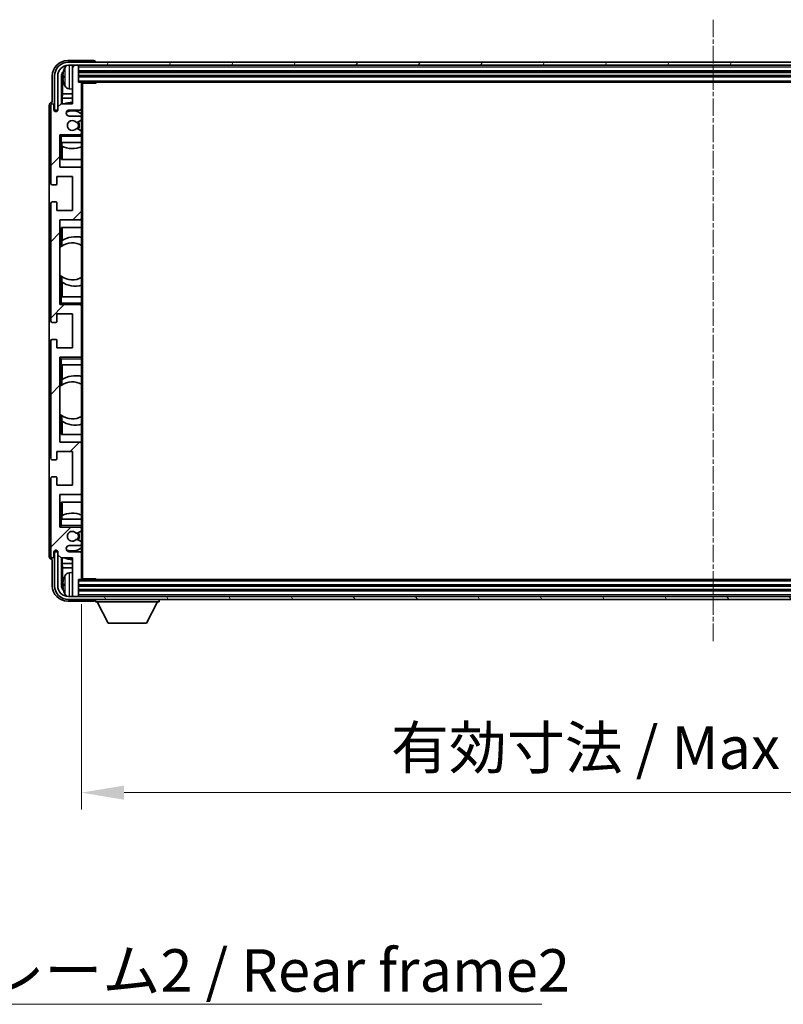
# Model space of a CAD drawing. Units: millimetres. Extents: x 33 to 12029, y 26 to 1571.
# Drawn here: x 3263 to 3510, y 987 to 1305 of the extents above; entities that cross this region are included whole.
import ezdxf

# ---------------------------------------------------------------- set-up
doc = ezdxf.new("R2010")
doc.units = ezdxf.units.MM
doc.linetypes.add('CHAIN', pattern=[0.3543, 0.2362, -0.0295, 0.0591, -0.0295])
doc.layers.add('Centerline (ISO)', color=7, linetype='Continuous', lineweight=18, true_color=0x80ffff)
doc.layers.add('Hatch (ISO)', color=1, linetype='Continuous', lineweight=18, true_color=0xff0000)
for name, color, linetype, lineweight in [('Dimension (ISO)', 7, 'Continuous', 18), ('Dimension (ISO) @ 1', 7, 'Continuous', 18), ('Symbol (ISO)', 7, 'Continuous', 18), ('Symbol (ISO) @ 1', 7, 'Continuous', 18), ('Visible (ISO)', 7, 'Continuous', 35), ('Visible Narrow (ISO)', 7, 'Continuous', 25)]:
    doc.layers.add(name, color=color, linetype=linetype, lineweight=lineweight)
doc.styles.add('Note Text (TK)', font='MS PGothic.ttf')
doc.dimstyles.new('Default - Method 1b (TK)', dxfattribs={"dimscale": 4, "dimtxt": 2.5, "dimasz": 2.5, "dimexe": 1, "dimexo": 1.5, "dimgap": 1, "dimtad": 1, "dimtoh": 1, "dimrnd": 1e-08, "dimdsep": 46, "dimtxsty": 'Note Text (TK)', "dimcen": 0.09, "dimdle": 5, "dimclrd": 100, "dimclre": 100, "dimclrt": 7, "dimadec": 1, "dimazin": 1, "dimtfac": 1, "dimtmove": 0, "dimatfit": 3, "dimfxl": 0, "dimtolj": 1, "dimlwd": -1, "dimlwe": -1, "dimarcsym": 0})
doc.dimstyles.new('Default - Method 1b (TK)$7', dxfattribs={"dimscale": 4, "dimtxt": 2.5, "dimasz": 2.5, "dimexe": 1, "dimexo": 1.5, "dimgap": 1, "dimtad": 1, "dimtoh": 1, "dimrnd": 1e-08, "dimdsep": 46, "dimtxsty": 'Note Text (TK)', "dimcen": 0.09, "dimdle": 5, "dimclrd": 256, "dimclre": 100, "dimclrt": 7, "dimadec": 1, "dimazin": 1, "dimtfac": 1, "dimtmove": 0, "dimatfit": 3, "dimfxl": 0, "dimtolj": 1, "dimlwd": -1, "dimlwe": -1, "dimarcsym": 0})

# ---------------------------------------------------------------- blocks, each defined once
blk = doc.blocks.new('*D78')
at = {"layer": 'Defpoints', "color": 0, "transparency": 16777216}
for p in [(3283.16, 1124.45), (3692.16, 1124.45), (3692.16, 1055.15)]:
    blk.add_point(p, dxfattribs=at)
at = {"layer": 'Dimension (ISO)', "color": 100, "transparency": 16777216}
for p, q in [((3283.16, 1116.2), (3283.16, 1049.65)), ((3692.16, 1116.2), (3692.16, 1049.65)), ((3296.91, 1055.15), (3678.41, 1055.15))]:
    blk.add_line(p, q, dxfattribs=at)
for points in [[(3296.91, 1057.44), (3296.91, 1052.86), (3283.16, 1055.15)], [(3678.41, 1057.44), (3678.41, 1052.86), (3692.16, 1055.15)]]:
    blk.add_solid(points, dxfattribs=at)
at = {"layer": 'Dimension (ISO)', "color": 7, "transparency": 16777216, "insert": (3383.32, 1069.71), "char_height": 13.75, "attachment_point": 4, "style": 'Note Text (TK)'}
blk.add_mtext('\\A1;\\fＭＳ Ｐゴシック|b0|i0;\\H13.7500;有効寸法 / Max dim. 409', dxfattribs=at)

msp = doc.modelspace()

# ---------------------------------------------------------------- hatches: boundary and pattern name
at = {"layer": 'Hatch (ISO)'}
h = msp.add_hatch(dxfattribs=at)
h.set_pattern_fill('ANSI31', color=256, scale=139.7, angle=14.999978, style=0)
h.set_pattern_definition([(60, (1527.296, -18.497), (-15.12297, 8.73126), [])])
edge = h.paths.add_edge_path()
edge.add_ellipse((3696.4069, 1287.1472), major_axis=(0, 3.5), ratio=1, start_angle=270, end_angle=360)
edge.add_line((3696.4069, 1290.6472), (3694.8569, 1290.6472))
edge.add_line((3694.8569, 1290.6472), (3693.4569, 1290.6472))
edge.add_line((3693.4569, 1290.6472), (3281.8569, 1290.6472))
edge.add_line((3281.8569, 1290.6472), (3280.4569, 1290.6472))
edge.add_line((3280.4569, 1290.6472), (3278.9069, 1290.6472))
edge.add_ellipse((3278.9069, 1287.1472), major_axis=(-3.5, 0), ratio=1, start_angle=270, end_angle=360)
edge.add_line((3275.4069, 1287.1472), (3275.4069, 1276.1472))
edge.add_line((3275.4069, 1276.1472), (3274.4069, 1276.1472))
edge.add_line((3274.4069, 1276.1472), (3274.4069, 1287.1472))
edge.add_ellipse((3278.9069, 1287.1472), major_axis=(0, 4.5), ratio=1, start_angle=0, end_angle=90, ccw=False)
edge.add_line((3278.9069, 1291.6472), (3696.4069, 1291.6472))
edge.add_ellipse((3696.4069, 1287.1472), major_axis=(4.5, 0), ratio=1, start_angle=0, end_angle=90, ccw=False)
edge.add_line((3700.9069, 1287.1472), (3700.9069, 1276.1472))
edge.add_line((3700.9069, 1276.1472), (3699.9069, 1276.1472))
edge.add_line((3699.9069, 1276.1472), (3699.9069, 1287.1472))
h = msp.add_hatch(dxfattribs=at)
h.set_pattern_fill('ANSI31', color=256, scale=139.7, style=0)
h.set_pattern_definition([(45, (1527.296, -18.497), (-12.34785, 12.34785), [])])
edge = h.paths.add_edge_path()
edge.add_ellipse((3282.8569, 1124.4472), major_axis=(0, -0.3), ratio=1, start_angle=0, end_angle=90)
edge.add_line((3283.1569, 1124.4472), (3283.1569, 1132.6472))
edge.add_ellipse((3282.6569, 1132.6472), major_axis=(0.5, 0), ratio=1, start_angle=0, end_angle=90)
edge.add_line((3282.6569, 1133.1472), (3279.1569, 1133.1472))
edge.add_ellipse((3279.1569, 1134.1472), major_axis=(0, -1), ratio=1, start_angle=180, end_angle=360, ccw=False)
edge.add_line((3279.1569, 1135.1472), (3282.6569, 1135.1472))
edge.add_ellipse((3282.6569, 1135.6472), major_axis=(0, -0.5), ratio=1, start_angle=0, end_angle=90)
edge.add_line((3283.1569, 1135.6472), (3283.1569, 1136.1573))
edge.add_ellipse((3282.8569, 1136.1573), major_axis=(0.3, 0), ratio=1, start_angle=0, end_angle=60)
edge.add_line((3283.0069, 1136.4172), (3281.7337, 1137.1523))
edge.add_ellipse((3281.5837, 1136.8924), major_axis=(0.15, 0.2598), ratio=1, start_angle=0, end_angle=78.671012)
edge.add_ellipse((3280.1569, 1138.1472), major_axis=(1.2015, -1.0566), ratio=1, start_angle=82.662386, end_angle=360, ccw=False)
edge.add_ellipse((3281.5836, 1139.402), major_axis=(-0.2253, -0.1981), ratio=1, start_angle=0, end_angle=77.981127)
edge.add_line((3281.7305, 1139.1404), (3283.0038, 1139.8554))
edge.add_ellipse((3282.8569, 1140.117), major_axis=(0.1469, -0.2616), ratio=1, start_angle=0, end_angle=60.685474)
edge.add_line((3283.1569, 1140.117), (3283.1569, 1140.6472))
edge.add_ellipse((3282.6569, 1140.6472), major_axis=(0.5, 0), ratio=1, start_angle=0, end_angle=90)
edge.add_line((3282.6569, 1141.1472), (3276.1569, 1141.1472))
edge.add_line((3276.1569, 1141.1472), (3276.1569, 1151.6472))
edge.add_line((3276.1569, 1151.6472), (3282.6569, 1151.6472))
edge.add_ellipse((3282.6569, 1152.1472), major_axis=(0, -0.5), ratio=1, start_angle=0, end_angle=90)
edge.add_line((3283.1569, 1152.1472), (3283.1569, 1168.1472))
edge.add_ellipse((3282.6569, 1168.1472), major_axis=(0.5, 0), ratio=1, start_angle=0, end_angle=90)
edge.add_line((3282.6569, 1168.6472), (3276.1569, 1168.6472))
edge.add_line((3276.1569, 1168.6472), (3276.1569, 1196.1472))
edge.add_line((3276.1569, 1196.1472), (3282.6569, 1196.1472))
edge.add_ellipse((3282.6569, 1196.6472), major_axis=(0, -0.5), ratio=1, start_angle=0, end_angle=90)
edge.add_line((3283.1569, 1196.6472), (3283.1569, 1212.6472))
edge.add_ellipse((3282.6569, 1212.6472), major_axis=(0.5, 0), ratio=1, start_angle=0, end_angle=90)
edge.add_line((3282.6569, 1213.1472), (3276.1569, 1213.1472))
edge.add_line((3276.1569, 1213.1472), (3276.1569, 1240.6472))
edge.add_line((3276.1569, 1240.6472), (3282.6569, 1240.6472))
edge.add_ellipse((3282.6569, 1241.1472), major_axis=(0, -0.5), ratio=1, start_angle=0, end_angle=90)
edge.add_line((3283.1569, 1241.1472), (3283.1569, 1257.1472))
edge.add_ellipse((3282.6569, 1257.1472), major_axis=(0.5, 0), ratio=1, start_angle=0, end_angle=90)
edge.add_line((3282.6569, 1257.6472), (3276.1569, 1257.6472))
edge.add_line((3276.1569, 1257.6472), (3276.1569, 1268.1472))
edge.add_line((3276.1569, 1268.1472), (3282.6569, 1268.1472))
edge.add_ellipse((3282.6569, 1268.6472), major_axis=(0, -0.5), ratio=1, start_angle=0, end_angle=90)
edge.add_line((3283.1569, 1268.6472), (3283.1569, 1269.1774))
edge.add_ellipse((3282.8569, 1269.1774), major_axis=(0.3, 0), ratio=1, start_angle=0, end_angle=60.685474)
edge.add_line((3283.0038, 1269.4389), (3281.7305, 1270.1539))
edge.add_ellipse((3281.5836, 1269.8923), major_axis=(0.1469, 0.2616), ratio=1, start_angle=0, end_angle=77.981127)
edge.add_ellipse((3280.1569, 1271.1472), major_axis=(1.2014, -1.0567), ratio=1, start_angle=82.662386, end_angle=360, ccw=False)
edge.add_ellipse((3281.5837, 1272.4019), major_axis=(-0.2253, -0.1981), ratio=1, start_angle=0, end_angle=78.671012)
edge.add_line((3281.7337, 1272.1421), (3283.0069, 1272.8772))
edge.add_ellipse((3282.8569, 1273.137), major_axis=(0.15, -0.2598), ratio=1, start_angle=0, end_angle=60)
edge.add_line((3283.1569, 1273.137), (3283.1569, 1273.6472))
edge.add_ellipse((3282.6569, 1273.6472), major_axis=(0.5, 0), ratio=1, start_angle=0, end_angle=90)
edge.add_line((3282.6569, 1274.1472), (3279.1569, 1274.1472))
edge.add_ellipse((3279.1569, 1275.1472), major_axis=(0, -1), ratio=1, start_angle=180, end_angle=360, ccw=False)
edge.add_line((3279.1569, 1276.1472), (3282.6569, 1276.1472))
edge.add_ellipse((3282.6569, 1276.6472), major_axis=(0, -0.5), ratio=1, start_angle=0, end_angle=90)
edge.add_line((3283.1569, 1276.6472), (3283.1569, 1284.8472))
edge.add_ellipse((3282.8569, 1284.8472), major_axis=(0.3, 0), ratio=1, start_angle=0, end_angle=90)
edge.add_line((3282.8569, 1285.1472), (3282.1569, 1285.1472))
edge.add_line((3282.1569, 1285.1472), (3282.1569, 1290.3472))
edge.add_ellipse((3281.8569, 1290.3472), major_axis=(0.3, 0), ratio=1, start_angle=0, end_angle=90)
edge.add_line((3281.8569, 1290.6472), (3280.4569, 1290.6472))
edge.add_ellipse((3280.4569, 1290.3472), major_axis=(0, 0.3), ratio=1, start_angle=0, end_angle=90)
edge.add_line((3280.1569, 1290.3472), (3280.1569, 1278.1472))
edge.add_line((3280.1569, 1278.1472), (3276.5069, 1278.1472))
edge.add_line((3276.5069, 1278.1472), (3275.5069, 1277.1472))
edge.add_line((3275.5069, 1277.1472), (3275.5069, 1276.2472))
edge.add_ellipse((3274.8319, 1276.3269), major_axis=(0.675, -0.0797), ratio=1, start_angle=193.465843, end_angle=360, ccw=False)
edge.add_line((3274.1569, 1276.2472), (3274.1569, 1277.6472))
edge.add_ellipse((3273.6569, 1277.6472), major_axis=(0.5, 0), ratio=1, start_angle=0, end_angle=180)
edge.add_line((3273.1569, 1277.6472), (3273.1569, 1252.3972))
edge.add_ellipse((3273.6569, 1252.3972), major_axis=(-0.5, 0), ratio=1, start_angle=0, end_angle=90)
edge.add_line((3273.6569, 1251.8972), (3274.8569, 1251.8972))
edge.add_ellipse((3274.8569, 1252.1972), major_axis=(0, -0.3), ratio=1, start_angle=0, end_angle=90)
edge.add_line((3275.1569, 1252.1972), (3275.1569, 1254.6472))
edge.add_line((3275.1569, 1254.6472), (3280.1569, 1254.6472))
edge.add_line((3280.1569, 1254.6472), (3280.1569, 1243.6472))
edge.add_line((3280.1569, 1243.6472), (3275.1569, 1243.6472))
edge.add_line((3275.1569, 1243.6472), (3275.1569, 1246.0972))
edge.add_ellipse((3274.8569, 1246.0972), major_axis=(0.3, 0), ratio=1, start_angle=0, end_angle=90)
edge.add_line((3274.8569, 1246.3972), (3273.6569, 1246.3972))
edge.add_ellipse((3273.6569, 1245.8972), major_axis=(0, 0.5), ratio=1, start_angle=0, end_angle=90)
edge.add_line((3273.1569, 1245.8972), (3273.1569, 1207.8972))
edge.add_ellipse((3273.6569, 1207.8972), major_axis=(-0.5, 0), ratio=1, start_angle=0, end_angle=90)
edge.add_line((3273.6569, 1207.3972), (3274.8569, 1207.3972))
edge.add_ellipse((3274.8569, 1207.6972), major_axis=(0, -0.3), ratio=1, start_angle=0, end_angle=90)
edge.add_line((3275.1569, 1207.6972), (3275.1569, 1210.1472))
edge.add_line((3275.1569, 1210.1472), (3280.1569, 1210.1472))
edge.add_line((3280.1569, 1210.1472), (3280.1569, 1199.1472))
edge.add_line((3280.1569, 1199.1472), (3275.1569, 1199.1472))
edge.add_line((3275.1569, 1199.1472), (3275.1569, 1201.5972))
edge.add_ellipse((3274.8569, 1201.5972), major_axis=(0.3, 0), ratio=1, start_angle=0, end_angle=90)
edge.add_line((3274.8569, 1201.8972), (3273.6569, 1201.8972))
edge.add_ellipse((3273.6569, 1201.3972), major_axis=(0, 0.5), ratio=1, start_angle=0, end_angle=90)
edge.add_line((3273.1569, 1201.3972), (3273.1569, 1163.3972))
edge.add_ellipse((3273.6569, 1163.3972), major_axis=(-0.5, 0), ratio=1, start_angle=0, end_angle=90)
edge.add_line((3273.6569, 1162.8972), (3274.8569, 1162.8972))
edge.add_ellipse((3274.8569, 1163.1972), major_axis=(0, -0.3), ratio=1, start_angle=0, end_angle=90)
edge.add_line((3275.1569, 1163.1972), (3275.1569, 1165.6472))
edge.add_line((3275.1569, 1165.6472), (3280.1569, 1165.6472))
edge.add_line((3280.1569, 1165.6472), (3280.1569, 1154.6472))
edge.add_line((3280.1569, 1154.6472), (3275.1569, 1154.6472))
edge.add_line((3275.1569, 1154.6472), (3275.1569, 1157.0972))
edge.add_ellipse((3274.8569, 1157.0972), major_axis=(0.3, 0), ratio=1, start_angle=0, end_angle=90)
edge.add_line((3274.8569, 1157.3972), (3273.6569, 1157.3972))
edge.add_ellipse((3273.6569, 1156.8972), major_axis=(0, 0.5), ratio=1, start_angle=0, end_angle=90)
edge.add_line((3273.1569, 1156.8972), (3273.1569, 1131.6472))
edge.add_ellipse((3273.6569, 1131.6472), major_axis=(-0.5, 0), ratio=1, start_angle=0, end_angle=180)
edge.add_line((3274.1569, 1131.6472), (3274.1569, 1133.0472))
edge.add_ellipse((3274.8319, 1132.9675), major_axis=(-0.675, 0.0797), ratio=1, start_angle=193.465843, end_angle=360, ccw=False)
edge.add_line((3275.5069, 1133.0472), (3275.5069, 1132.1472))
edge.add_line((3275.5069, 1132.1472), (3276.5069, 1131.1472))
edge.add_line((3276.5069, 1131.1472), (3280.1569, 1131.1472))
edge.add_line((3280.1569, 1131.1472), (3280.1569, 1118.9472))
edge.add_ellipse((3280.4569, 1118.9472), major_axis=(-0.3, 0), ratio=1, start_angle=0, end_angle=90)
edge.add_line((3280.4569, 1118.6472), (3281.8569, 1118.6472))
edge.add_ellipse((3281.8569, 1118.9472), major_axis=(0, -0.3), ratio=1, start_angle=0, end_angle=90)
edge.add_line((3282.1569, 1118.9472), (3282.1569, 1124.1472))
edge.add_line((3282.1569, 1124.1472), (3282.8569, 1124.1472))
h = msp.add_hatch(dxfattribs=at)
h.set_pattern_fill('ANSI31', color=256, scale=139.7, angle=75.000175, style=0)
h.set_pattern_definition([(120.0002, (1527.296, -18.497), (-15.12294, -8.7313), [])])
edge = h.paths.add_edge_path()
edge.add_ellipse((3278.9069, 1122.1472), major_axis=(0, -3.5), ratio=1, start_angle=270, end_angle=360)
edge.add_line((3278.9069, 1118.6472), (3280.4569, 1118.6472))
edge.add_line((3280.4569, 1118.6472), (3281.8569, 1118.6472))
edge.add_line((3281.8569, 1118.6472), (3693.4569, 1118.6472))
edge.add_line((3693.4569, 1118.6472), (3694.8569, 1118.6472))
edge.add_line((3694.8569, 1118.6472), (3696.4069, 1118.6472))
edge.add_ellipse((3696.4069, 1122.1472), major_axis=(3.5, 0), ratio=1, start_angle=270, end_angle=360)
edge.add_line((3699.9069, 1122.1472), (3699.9069, 1133.1472))
edge.add_line((3699.9069, 1133.1472), (3700.9069, 1133.1472))
edge.add_line((3700.9069, 1133.1472), (3700.9069, 1122.1472))
edge.add_ellipse((3696.4069, 1122.1472), major_axis=(0, -4.5), ratio=1, start_angle=0, end_angle=90, ccw=False)
edge.add_line((3696.4069, 1117.6472), (3278.9069, 1117.6472))
edge.add_ellipse((3278.9069, 1122.1472), major_axis=(-4.5, 0), ratio=1, start_angle=0, end_angle=90, ccw=False)
edge.add_line((3274.4069, 1122.1472), (3274.4069, 1133.1472))
edge.add_line((3274.4069, 1133.1472), (3275.4069, 1133.1472))
edge.add_line((3275.4069, 1133.1472), (3275.4069, 1122.1472))

# ---------------------------------------------------------------- linework, layer by layer
at = {"layer": 'Centerline (ISO)', "linetype": 'CHAIN', "ltscale": 23.990969}
msp.add_line((3487.6569, 1305.3972), (3487.6569, 1103.8972), dxfattribs=at)
at = {"layer": 'Visible (ISO)'}
for p, q in [((3287.1572, 1292.1472), (3278.6539, 1292.1472)), ((3696.4069, 1291.6472), (3278.9069, 1291.6472)), ((3287.6569, 1291.6472), (3287.6569, 1291.6475)), ((3278.9069, 1290.6472), (3696.4069, 1290.6472)), ((3280.1569, 1290.3472), (3280.1569, 1290.6472)), ((3280.1569, 1290.3472), (3280.1569, 1278.1472)), ((3281.8569, 1290.6472), (3280.4569, 1290.6472)), ((3282.1569, 1290.3472), (3282.1569, 1290.6472)), ((3282.1569, 1285.1472), (3282.1569, 1290.3472)), ((3282.1569, 1288.6472), (3693.1569, 1288.6472)), ((3273.6569, 1287.1502), (3273.6569, 1278.6472)), ((3274.4069, 1287.1472), (3274.4069, 1276.1472)), ((3275.4069, 1276.1472), (3275.4069, 1287.1472)), ((3276.6588, 1278.1472), (3276.6588, 1287.1466)), ((3277.008, 1286.7974), (3277.008, 1281.3846)), ((3277.4429, 1287.1795), (3277.4429, 1286.6148)), ((3282.1569, 1287.1472), (3693.1569, 1287.1472)), ((3282.8569, 1285.1472), (3282.1569, 1285.1472)), ((3282.8569, 1285.1472), (3692.4569, 1285.1472)), ((3283.1527, 1284.8972), (3287.7274, 1284.8972)), ((3283.1569, 1284.8972), (3283.1569, 1284.8472)), ((3283.1569, 1276.6472), (3283.1569, 1284.8472)), ((3283.4069, 1124.3972), (3283.4069, 1284.8972)), ((3287.7274, 1284.8972), (3287.7274, 1285.1472)), ((3287.9775, 1285.1472), (3287.7274, 1284.8972)), ((3279.098, 1282.9898), (3280.1569, 1282.8972)), ((3273.6569, 1278.6472), (3273.6563, 1278.6472)), ((3276.8159, 1279.9755), (3277.008, 1281.3846)), ((3280.1569, 1279.9755), (3276.8159, 1279.9755)), ((3276.8159, 1279.9755), (3276.8159, 1278.1472)), ((3280.1569, 1281.3846), (3277.008, 1281.3846)), ((3272.6569, 1277.6478), (3272.6569, 1131.6466)), ((3273.1569, 1277.6472), (3273.1569, 1252.3972)), ((3274.1569, 1276.2472), (3274.1569, 1277.6472)), ((3274.4069, 1276.1472), (3275.4069, 1276.1472)), ((3276.5069, 1278.1472), (3275.5069, 1277.1472)), ((3275.5069, 1277.1472), (3275.5069, 1276.2472)), ((3280.1569, 1278.1472), (3276.5069, 1278.1472)), ((3279.1569, 1276.1472), (3282.6569, 1276.1472)), ((3283.1569, 1276.6472), (3283.1569, 1273.6472)), ((3282.6569, 1274.1472), (3279.1569, 1274.1472)), ((3281.7337, 1272.1421), (3283.0069, 1272.8772)), ((3283.1569, 1273.137), (3283.1569, 1273.6472)), ((3283.1569, 1273.137), (3283.1569, 1269.1774)), ((3283.0038, 1269.4389), (3281.7305, 1270.1539)), ((3283.1569, 1268.6472), (3283.1569, 1269.1774)), ((3276.1569, 1257.6472), (3276.1569, 1268.1472)), ((3276.1569, 1268.1472), (3282.6569, 1268.1472)), ((3276.6569, 1267.6472), (3276.1569, 1268.1472)), ((3276.6569, 1265.6472), (3276.1569, 1265.6472)), ((3276.6569, 1265.6472), (3283.1569, 1265.6472)), ((3276.6594, 1260.1472), (3276.6594, 1265.6472)), ((3276.7292, 1264.4763), (3276.7292, 1265.6472)), ((3283.1569, 1268.1472), (3282.6569, 1268.1472)), ((3283.1569, 1268.6472), (3283.1569, 1268.1472)), ((3283.1569, 1268.1472), (3283.1569, 1267.6472)), ((3283.1569, 1265.6472), (3283.1569, 1267.6472)), ((3283.1569, 1265.6472), (3283.1569, 1257.1472)), ((3276.8165, 1264.4321), (3276.8165, 1260.1472)), ((3283.1569, 1260.1472), (3276.6594, 1260.1472)), ((3282.6569, 1257.6472), (3276.1569, 1257.6472)), ((3283.1569, 1241.1472), (3283.1569, 1257.1472)), ((3275.1569, 1252.1972), (3275.1569, 1254.6472)), ((3275.1569, 1254.6472), (3280.1569, 1254.6472)), ((3280.1569, 1254.6472), (3280.1569, 1243.6472)), ((3273.6569, 1251.8972), (3274.8569, 1251.8972)), ((3273.1569, 1245.8972), (3273.1569, 1207.8972)), ((3274.8569, 1246.3972), (3273.6569, 1246.3972)), ((3275.1569, 1243.6472), (3275.1569, 1246.0972)), ((3280.1569, 1243.6472), (3275.1569, 1243.6472)), ((3276.1569, 1213.1472), (3276.1569, 1240.6472)), ((3276.1569, 1240.6472), (3282.6569, 1240.6472)), ((3283.1569, 1241.1472), (3283.1569, 1215.6472)), ((3276.6594, 1232.0223), (3276.6594, 1238.1472)), ((3276.6594, 1238.1472), (3283.1569, 1238.1472)), ((3276.8165, 1238.1472), (3276.8165, 1233.8673)), ((3276.7118, 1232.0595), (3276.7118, 1233.7985)), ((3276.1594, 1222.6729), (3276.1594, 1231.6215)), ((3276.6594, 1215.6472), (3276.6594, 1222.272)), ((3276.7118, 1220.4958), (3276.7118, 1222.2349)), ((3276.8165, 1220.427), (3276.8165, 1215.6472)), ((3276.1569, 1215.6472), (3276.6569, 1215.6472)), ((3283.1569, 1215.6472), (3276.6569, 1215.6472)), ((3283.1569, 1213.6472), (3283.1569, 1215.6472)), ((3276.6569, 1213.6472), (3276.1569, 1213.1472)), ((3282.6569, 1213.1472), (3276.1569, 1213.1472)), ((3282.6569, 1213.1472), (3283.1569, 1213.1472)), ((3283.1569, 1213.6472), (3283.1569, 1213.1472)), ((3283.1569, 1213.1472), (3283.1569, 1212.6472)), ((3283.1569, 1196.6472), (3283.1569, 1212.6472)), ((3275.1569, 1207.6972), (3275.1569, 1210.1472)), ((3275.1569, 1210.1472), (3280.1569, 1210.1472)), ((3280.1569, 1210.1472), (3280.1569, 1199.1472)), ((3273.6569, 1207.3972), (3274.8569, 1207.3972)), ((3274.8569, 1201.8972), (3273.6569, 1201.8972)), ((3273.1569, 1201.3972), (3273.1569, 1163.3972)), ((3275.1569, 1199.1472), (3275.1569, 1201.5972)), ((3280.1569, 1199.1472), (3275.1569, 1199.1472)), ((3276.1569, 1168.6472), (3276.1569, 1196.1472)), ((3276.1569, 1196.1472), (3282.6569, 1196.1472)), ((3276.6569, 1195.6472), (3276.1569, 1196.1472)), ((3283.1569, 1196.1472), (3282.6569, 1196.1472)), ((3283.1569, 1196.6472), (3283.1569, 1196.1472)), ((3283.1569, 1196.1472), (3283.1569, 1195.6472)), ((3283.1569, 1193.6472), (3283.1569, 1195.6472)), ((3276.6569, 1193.6472), (3276.1569, 1193.6472)), ((3276.6569, 1193.6472), (3283.1569, 1193.6472)), ((3276.6594, 1187.0223), (3276.6594, 1193.6472)), ((3276.8165, 1193.6472), (3276.8165, 1188.8673)), ((3283.1569, 1193.6472), (3283.1569, 1168.1472)), ((3276.1594, 1177.6729), (3276.1594, 1186.6215)), ((3276.7118, 1187.0595), (3276.7118, 1188.7985)), ((3276.6594, 1171.1472), (3276.6594, 1177.272)), ((3276.7118, 1175.4958), (3276.7118, 1177.2349)), ((3276.8165, 1175.427), (3276.8165, 1171.1472)), ((3283.1569, 1171.1472), (3276.6594, 1171.1472)), ((3282.6569, 1168.6472), (3276.1569, 1168.6472)), ((3283.1569, 1152.1472), (3283.1569, 1168.1472)), ((3275.1569, 1163.1972), (3275.1569, 1165.6472)), ((3275.1569, 1165.6472), (3280.1569, 1165.6472)), ((3280.1569, 1165.6472), (3280.1569, 1154.6472)), ((3273.6569, 1162.8972), (3274.8569, 1162.8972)), ((3274.8569, 1157.3972), (3273.6569, 1157.3972)), ((3273.1569, 1156.8972), (3273.1569, 1131.6472)), ((3275.1569, 1154.6472), (3275.1569, 1157.0972)), ((3280.1569, 1154.6472), (3275.1569, 1154.6472)), ((3276.1569, 1141.1472), (3276.1569, 1151.6472)), ((3276.1569, 1151.6472), (3282.6569, 1151.6472)), ((3283.1569, 1152.1472), (3283.1569, 1143.6472)), ((3276.6594, 1143.6472), (3276.6594, 1149.1472)), ((3276.6594, 1149.1472), (3283.1569, 1149.1472)), ((3276.8165, 1149.1472), (3276.8165, 1144.8622)), ((3276.7292, 1143.6472), (3276.7292, 1144.8181)), ((3276.1569, 1143.6472), (3276.6569, 1143.6472)), ((3276.6569, 1141.6472), (3276.1569, 1141.1472)), ((3283.1569, 1143.6472), (3276.6569, 1143.6472)), ((3283.1569, 1141.6472), (3283.1569, 1143.6472)), ((3283.1569, 1141.6472), (3283.1569, 1141.1472)), ((3282.6569, 1141.1472), (3276.1569, 1141.1472)), ((3281.7305, 1139.1404), (3283.0038, 1139.8554)), ((3282.6569, 1141.1472), (3283.1569, 1141.1472)), ((3283.1569, 1141.1472), (3283.1569, 1140.6472)), ((3283.1569, 1140.117), (3283.1569, 1140.6472)), ((3283.1569, 1140.117), (3283.1569, 1136.1573)), ((3279.1569, 1135.1472), (3282.6569, 1135.1472)), ((3283.0069, 1136.4172), (3281.7337, 1137.1523)), ((3283.1569, 1135.6472), (3283.1569, 1136.1573)), ((3283.1569, 1135.6472), (3283.1569, 1132.6472)), ((3274.1569, 1131.6472), (3274.1569, 1133.0472)), ((3275.4069, 1133.1472), (3274.4069, 1133.1472)), ((3274.4069, 1133.1472), (3274.4069, 1122.1472)), ((3275.4069, 1122.1472), (3275.4069, 1133.1472)), ((3275.5069, 1133.0472), (3275.5069, 1132.1472)), ((3275.5069, 1132.1472), (3276.5069, 1131.1472)), ((3282.6569, 1133.1472), (3279.1569, 1133.1472)), ((3283.1569, 1124.4472), (3283.1569, 1132.6472)), ((3273.6563, 1130.6472), (3273.6569, 1130.6472)), ((3273.6569, 1130.6472), (3273.6569, 1122.1441)), ((3276.5069, 1131.1472), (3280.1569, 1131.1472)), ((3276.6588, 1122.1478), (3276.6588, 1131.1472)), ((3276.8159, 1131.1472), (3276.8159, 1129.3189)), ((3276.8159, 1129.3189), (3277.008, 1127.9098)), ((3276.8159, 1129.3189), (3280.1569, 1129.3189)), ((3280.1569, 1131.1472), (3280.1569, 1118.9472)), ((3277.008, 1127.9098), (3277.008, 1122.497)), ((3277.008, 1127.9098), (3280.1569, 1127.9098)), ((3279.098, 1126.3045), (3280.1569, 1126.3972)), ((3277.4429, 1122.6795), (3277.4429, 1122.1148)), ((3282.1569, 1118.9472), (3282.1569, 1124.1472)), ((3282.1569, 1124.1472), (3282.8569, 1124.1472)), ((3693.1569, 1122.1472), (3282.1569, 1122.1472)), ((3692.4569, 1124.1472), (3282.8569, 1124.1472)), ((3283.1527, 1124.3972), (3287.7274, 1124.3972)), ((3283.1569, 1124.4472), (3283.1569, 1124.3972)), ((3287.7274, 1124.1472), (3287.7274, 1124.3972)), ((3287.9775, 1124.1472), (3287.7274, 1124.3972)), ((3280.1569, 1118.6472), (3280.1569, 1118.9472)), ((3693.1569, 1120.6472), (3282.1569, 1120.6472)), ((3282.1569, 1118.6472), (3282.1569, 1118.9472)), ((3278.6539, 1117.1472), (3287.1572, 1117.1472)), ((3696.4069, 1118.6472), (3278.9069, 1118.6472)), ((3278.9069, 1117.6472), (3696.4069, 1117.6472)), ((3280.4569, 1118.6472), (3281.8569, 1118.6472)), ((3287.6569, 1117.6472), (3287.6569, 1116.9472)), ((3287.6569, 1116.9472), (3308.2569, 1116.9472)), ((3291.7069, 1110.0472), (3288.1569, 1116.9472)), ((3304.2069, 1110.0472), (3307.7569, 1116.9472)), ((3308.2569, 1117.6472), (3308.2569, 1116.9472)), ((3291.7069, 1110.0472), (3304.2069, 1110.0472))]:
    msp.add_line(p, q, dxfattribs=at)
for centre, radius, start, end in [((3278.9069, 1287.1472), 4.5, 90, 180), ((3278.9069, 1287.1472), 3.5, 90, 180), ((3277.5675, 1289.0818), 0.1246, 159.960393, 178.185174), ((3283.5569, 1286.8972), 6.5, 151.827266, 159.960393), ((3279.2374, 1289.2106), 1.6, 118.15067, 151.827266), ((3280.4569, 1290.3472), 0.3, 90, 180), ((3281.8569, 1290.3472), 0.3, 0, 90), ((3277.5675, 1284.7125), 0.1246, 181.814826, 200.039607), ((3283.5569, 1286.8972), 6.5, 200.039607, 208.172734), ((3282.8569, 1284.8472), 0.3, 0, 90), ((3279.2374, 1284.5837), 1.6, 208.172734, 265), ((3280.1569, 1271.1472), 7.5, 90, 111.03947), ((3273.6569, 1277.6472), 0.5, 0, 180), ((3274.8319, 1276.3269), 0.6797, 186.732921, 353.267079), ((3279.1569, 1275.1472), 1, 90, 270), ((3280.1569, 1271.1472), 4.75, 50.833289, 114.136249), ((3282.6569, 1276.6472), 0.5, 270, 0), ((3280.1569, 1271.1472), 1.6, 41.328988, 318.666601), ((3281.5837, 1272.4019), 0.3, 221.328988, 300), ((3280.1569, 1271.1472), 2, 327.944419, 32.098648), ((3280.1569, 1271.1472), 2.25, 328.249176, 31.865377), ((3282.6569, 1273.6472), 0.5, 0, 90), ((3282.8569, 1273.137), 0.3, 300, 0), ((3281.5836, 1269.8923), 0.3, 60.685474, 138.666601), ((3282.8569, 1269.1774), 0.3, 0, 60.685474), ((3282.6569, 1268.6472), 0.5, 270, 0), ((3280.1569, 1271.1472), 7.5, 242.804416, 293.578178), ((3282.6569, 1257.1472), 0.5, 0, 90), ((3273.6569, 1252.3972), 0.5, 180, 270), ((3274.8569, 1252.1972), 0.3, 270, 0), ((3273.6569, 1245.8972), 0.5, 90, 180), ((3274.8569, 1246.0972), 0.3, 0, 90), ((3282.6569, 1241.1472), 0.5, 270, 0), ((3281.1569, 1227.1472), 8, 75.522488, 123.75533), ((3280.1569, 1227.1472), 6, 125.656675, 131.779085), ((3280.1569, 1227.1472), 6, 125.043401, 125.656675), ((3280.1569, 1227.1472), 6, 60, 125.043401), ((3280.1569, 1227.1472), 6, 228.220915, 234.343325), ((3280.1569, 1227.1472), 6, 234.343325, 234.956599), ((3280.1569, 1227.1472), 6, 234.956599, 300), ((3281.1569, 1227.1472), 8, 236.24467, 284.477512), ((3282.6569, 1212.6472), 0.5, 0, 90), ((3273.6569, 1207.8972), 0.5, 180, 270), ((3274.8569, 1207.6972), 0.3, 270, 0), ((3273.6569, 1201.3972), 0.5, 90, 180), ((3274.8569, 1201.5972), 0.3, 0, 90), ((3282.6569, 1196.6472), 0.5, 270, 0), ((3281.1569, 1182.1472), 8, 75.522488, 123.75533), ((3280.1569, 1182.1472), 6, 125.656675, 131.779085), ((3280.1569, 1182.1472), 6, 125.043401, 125.656675), ((3280.1569, 1182.1472), 6, 60, 125.043401), ((3280.1569, 1182.1472), 6, 228.220915, 234.343325), ((3280.1569, 1182.1472), 6, 234.343325, 234.956599), ((3280.1569, 1182.1472), 6, 234.956599, 300), ((3281.1569, 1182.1472), 8, 236.24467, 284.477512), ((3282.6569, 1168.1472), 0.5, 0, 90), ((3273.6569, 1163.3972), 0.5, 180, 270), ((3274.8569, 1163.1972), 0.3, 270, 0), ((3273.6569, 1156.8972), 0.5, 90, 180), ((3274.8569, 1157.0972), 0.3, 0, 90), ((3282.6569, 1152.1472), 0.5, 270, 0), ((3280.1569, 1138.1472), 7.5, 66.421822, 117.195584), ((3280.1569, 1138.1472), 1.6, 41.333399, 318.671012), ((3281.5836, 1139.402), 0.3, 221.333399, 299.314526), ((3280.1569, 1138.1472), 2, 327.901352, 32.055581), ((3280.1569, 1138.1472), 2.25, 328.134623, 31.750824), ((3282.6569, 1140.6472), 0.5, 0, 90), ((3282.8569, 1140.117), 0.3, 299.314526, 0), ((3279.1569, 1134.1472), 1, 90, 270), ((3281.5837, 1136.8924), 0.3, 60, 138.671012), ((3282.6569, 1135.6472), 0.5, 270, 0), ((3282.8569, 1136.1573), 0.3, 0, 60), ((3274.8319, 1132.9675), 0.6797, 6.732921, 173.267079), ((3280.1569, 1138.1472), 4.75, 245.863751, 309.166711), ((3282.6569, 1132.6472), 0.5, 0, 90), ((3273.6569, 1131.6472), 0.5, 180, 0), ((3280.1569, 1138.1472), 7.5, 248.96053, 270), ((3283.5569, 1122.3972), 6.5, 151.827266, 159.960393), ((3279.2374, 1124.7106), 1.6, 95, 151.827266), ((3278.9069, 1122.1472), 4.5, 180, 270), ((3278.9069, 1122.1472), 3.5, 180, 270), ((3277.5675, 1124.5818), 0.1246, 159.960393, 178.185174), ((3282.8569, 1124.4472), 0.3, 270, 0), ((3277.5675, 1120.2125), 0.1246, 181.814826, 200.039607), ((3283.5569, 1122.3972), 6.5, 200.039607, 208.172734), ((3279.2374, 1120.0837), 1.6, 208.172734, 241.84933), ((3280.4569, 1118.9472), 0.3, 180, 270), ((3281.8569, 1118.9472), 0.3, 270, 0)]:
    msp.add_arc(centre, radius, start, end, dxfattribs=at)
for centre, major_axis, ratio, start_param, end_param in [((3278.66, 1287.1441), (-3.5398, 3.5398), 0.99878277, 5.49839613, 7.06797448), ((3287.1566, 1291.6469), (0.354, 0.354), 0.99878277, 5.49839613, 7.06797448), ((3278.66, 1287.1441), (-1.4159, 1.4159), 0.99878277, 6.24812204, 7.06797448), ((3283.5447, 1286.89), (-3.2829, 5.6083), 0.99488747, 0.69485901, 0.93384331), ((3279.0092, 1286.7949), (-1.4159, 1.4159), 0.99878277, 0.49163582, 0.78478918), ((3283.5447, 1286.7575), (-6.4737, 0.5671), 0.05101764, 0.10959827, 0.34858257), ((3283.5447, 1287.0368), (-6.4737, -0.5671), 0.05101764, 5.93460274, 6.17358703), ((3283.5447, 1286.9043), (3.2829, 5.6083), 0.99488747, 2.20774935, 2.44673364), ((3273.6575, 1277.6466), (-0.708, 0.708), 0.99878277, 5.49839613, 7.06797448), ((3273.6575, 1131.6478), (-0.708, -0.708), 0.99878277, 5.49839613, 7.06797448), ((3278.66, 1122.1502), (-3.5398, -3.5398), 0.99878277, 5.49839613, 7.06797448), ((3278.66, 1122.1502), (-1.4159, -1.4159), 0.99878277, 5.49839613, 6.31824857), ((3279.0092, 1122.4994), (-1.4159, -1.4159), 0.99878277, 5.49839613, 5.79154949), ((3283.5447, 1122.39), (-3.2829, 5.6083), 0.99488747, 0.69485901, 0.93384331), ((3283.5447, 1122.2575), (-6.4737, 0.5671), 0.05101764, 0.10959827, 0.34858257), ((3283.5447, 1122.5368), (-6.4737, -0.5671), 0.05101764, 5.93460274, 6.17358703), ((3283.5447, 1122.4043), (3.2829, 5.6083), 0.99488747, 2.20774935, 2.44673364), ((3287.1566, 1117.6475), (0.354, -0.354), 0.99878277, 5.49839613, 7.06797448)]:
    msp.add_ellipse(centre, major_axis=major_axis, ratio=ratio, start_param=start_param, end_param=end_param, dxfattribs=at)
for points, knots in [([(3277.1067, 1287.2851), (3277.1023, 1287.2876), (3277.0986, 1287.2984), (3277.094, 1287.3367), (3277.0931, 1287.3641), (3277.0937, 1287.426), (3277.0954, 1287.4646), (3277.1005, 1287.5366), (3277.1034, 1287.5687), (3277.1067, 1287.5999)], [0, 0, 0, 0, 0.0124997785, 0.0124997785, 0.0249995571, 0.0249995571, 0.0375236714, 0.0375236714, 0.0466766062, 0.0466766062, 0.0466766062, 0.0466766062]), ([(3277.1067, 1286.1945), (3277.1023, 1286.2358), (3277.0986, 1286.2796), (3277.094, 1286.3593), (3277.0931, 1286.3953), (3277.0937, 1286.4512), (3277.0954, 1286.4749), (3277.1005, 1286.5009), (3277.1034, 1286.5073), (3277.1067, 1286.5092)], [0, 0, 0, 0, 0.0125039067, 0.0125039067, 0.0250078135, 0.0250078135, 0.0375277995, 0.0375277995, 0.0466766392, 0.0466766392, 0.0466766392, 0.0466766392]), ([(3277.1067, 1122.7851), (3277.1023, 1122.7876), (3277.0986, 1122.7984), (3277.094, 1122.8367), (3277.0931, 1122.8641), (3277.0937, 1122.926), (3277.0954, 1122.9646), (3277.1005, 1123.0366), (3277.1034, 1123.0687), (3277.1067, 1123.0999)], [0, 0, 0, 0, 0.0124997785, 0.0124997785, 0.0249995571, 0.0249995571, 0.0375236714, 0.0375236714, 0.0466766062, 0.0466766062, 0.0466766062, 0.0466766062]), ([(3277.1067, 1121.6945), (3277.1023, 1121.7358), (3277.0986, 1121.7796), (3277.094, 1121.8593), (3277.0931, 1121.8953), (3277.0937, 1121.9512), (3277.0954, 1121.9749), (3277.1005, 1122.0009), (3277.1034, 1122.0073), (3277.1067, 1122.0092)], [0, 0, 0, 0, 0.0125039067, 0.0125039067, 0.0250078135, 0.0250078135, 0.0375277995, 0.0375277995, 0.0466766392, 0.0466766392, 0.0466766392, 0.0466766392])]:
    msp.add_open_spline(points, degree=3, knots=knots, dxfattribs=at)
at = {"layer": 'Visible Narrow (ISO)'}
for p, q in [((3277.4505, 1289.1245), (3277.4505, 1289.1068)), ((3277.827, 1283.8283), (3277.827, 1289.966)), ((3279.098, 1290.6472), (3279.098, 1282.9898)), ((3282.1569, 1290.1472), (3693.1569, 1290.1472)), ((3282.1569, 1288.9472), (3693.1569, 1288.9472)), ((3282.1569, 1288.3472), (3693.1569, 1288.3472)), ((3277.008, 1286.7974), (3276.6588, 1287.1466)), ((3277.4505, 1287.1777), (3277.4505, 1286.6166)), ((3277.4505, 1284.6876), (3277.4505, 1284.6698)), ((3282.1569, 1287.4472), (3693.1569, 1287.4472)), ((3282.1569, 1286.8472), (3693.1569, 1286.8472)), ((3282.1569, 1285.6472), (3693.1569, 1285.6472)), ((3276.6569, 1267.6472), (3283.1569, 1267.6472)), ((3276.6569, 1265.6472), (3276.6569, 1267.6472)), ((3276.6569, 1213.6472), (3276.6569, 1215.6472)), ((3283.1569, 1213.6472), (3276.6569, 1213.6472)), ((3276.6569, 1195.6472), (3283.1569, 1195.6472)), ((3276.6569, 1193.6472), (3276.6569, 1195.6472)), ((3276.6569, 1141.6472), (3276.6569, 1143.6472)), ((3283.1569, 1141.6472), (3276.6569, 1141.6472)), ((3277.827, 1119.3283), (3277.827, 1125.466)), ((3279.098, 1126.3045), (3279.098, 1118.6472)), ((3276.6588, 1122.1478), (3277.008, 1122.497)), ((3277.4505, 1124.6245), (3277.4505, 1124.6068)), ((3277.4505, 1122.6777), (3277.4505, 1122.1166)), ((3693.1569, 1123.6472), (3282.1569, 1123.6472)), ((3693.1569, 1122.4472), (3282.1569, 1122.4472)), ((3277.4505, 1120.1876), (3277.4505, 1120.1698)), ((3693.1569, 1121.8472), (3282.1569, 1121.8472)), ((3693.1569, 1120.9472), (3282.1569, 1120.9472)), ((3693.1569, 1120.3472), (3282.1569, 1120.3472)), ((3693.1569, 1119.1472), (3282.1569, 1119.1472))]:
    msp.add_line(p, q, dxfattribs=at)

# ---------------------------------------------------------------- texts
at = {"layer": 'Symbol (ISO)', "color": 7, "insert": (3196.1058, 1004.4607), "char_height": 13.75, "width": 246.293864, "attachment_point": 1, "line_spacing_factor": 1.5, "style": 'Note Text (TK)'}
msp.add_mtext('{\\fＭＳ Ｐゴシック|b0|i0;リアフレーム2 / Rear frame2}', dxfattribs=at)

# ---------------------------------------------------------------- dimensions: what is measured, and where the dimension line sits
at = {"layer": 'Dimension (ISO) @ 1', "color": 100, "true_color": 0x00ff3f}
dim = msp.add_linear_dim(base=(3692.1569, 1055.1472), p1=(3283.1569, 1124.4472), p2=(3692.1569, 1124.4472), text='\\fＭＳ Ｐゴシック|b0|i0;\\H13.7500;有効寸法 / Max dim. <>', dimstyle='Default - Method 1b (TK)', override={"dimscale": 1, "dimtxt": 13.75, "dimasz": 13.75, "dimexe": 5.5, "dimexo": 8.25, "dimgap": 5.5, "dimtoh": 0, "dimdec": 2, "dimcen": 0.495, "dimtol": 0, "dimlim": 0, "dimtp": 0, "dimtm": 0, "dimtdec": 2, "dimtix": 0, "dimtofl": 0, "dimtmove": 0, "dimatfit": 1}, dxfattribs=at)
dim.commit()
dim.dimension.update_dxf_attribs({"geometry": '*D78', "text_midpoint": (3487.6569, 1055.1472), "dimtype": 128})

# ---------------------------------------------------------------- leaders
at = {"layer": 'Symbol (ISO) @ 1', "color": 100, "true_color": 0x00ff40, "annotation_type": 0, "has_hookline": 1, "hookline_direction": 0, "text_width": 236.0156}
msp.add_leader([(3105.1564, 1119.8407), (3182.3558, 986.6208), (3196.1058, 986.6208)], dimstyle='Default - Method 1b (TK)$7', override={"dimscale": 1, "dimtxt": 13.75, "dimasz": 13.75, "dimgap": 0, "dimtad": 1}, dxfattribs=at)

doc.saveas('drawing.dxf')
